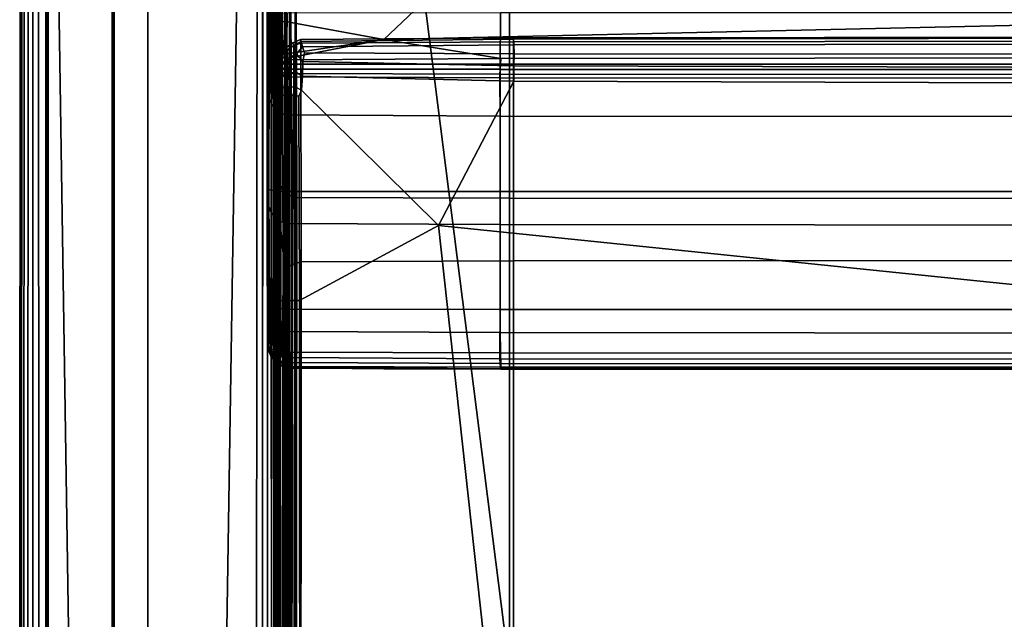
# Model space of a CAD drawing. Units: inches. Extents: x -28.9 to 28.9, y -16.9 to 15.4.
# Drawn here: x -28.9 to -14.5, y 0.7 to 9.5 of the extents above; entities that cross this region are included whole.
import ezdxf

# ---------------------------------------------------------------- set-up
doc = ezdxf.new("R2010")
doc.units = ezdxf.units.IN
doc.header["$MEASUREMENT"] = 0
for name, color, linetype in [('SEAT-ARM', 5, 'Continuous'), ('SEAT-BACK-REST', 5, 'Continuous'), ('SEAT-BASE-FRAME', 5, 'Continuous'), ('SEAT-BASE-SUPPORT', 5, 'Continuous'), ('SEAT-SEAT', 5, 'Continuous')]:
    doc.layers.add(name, color=color, linetype=linetype)

msp = doc.modelspace()

# ---------------------------------------------------------------- linework, layer by layer
at = {"layer": 'SEAT-ARM'}
for points in [[(-28.363, 13.362, 7.67), (-28.158, -0.025, 7.664), (-28.604, -0.025, 7.683), (-28.61, 11.26, 7.687)], [(-28.363, 13.362, 27.15), (-28.61, 11.26, 27.133), (-28.604, -0.025, 27.137), (-28.158, -0.025, 27.156)], [(-28.363, 13.362, 7.67), (-27.01, 11.272, 7.664), (-27.01, -0.025, 7.658), (-28.158, -0.025, 7.664)], [(-28.363, 13.362, 27.15), (-28.158, -0.025, 27.156), (-27.01, -0.025, 27.162), (-27.01, 11.272, 27.156)], [(-25.652, 13.358, 7.67), (-25.862, -0.025, 7.664), (-27.01, -0.025, 7.658), (-27.01, 11.272, 7.664)], [(-25.652, 13.358, 27.15), (-27.01, 11.272, 27.156), (-27.01, -0.025, 27.162), (-25.862, -0.025, 27.156)], [(-25.652, 13.358, 7.67), (-25.407, 11.255, 7.687), (-25.416, -0.025, 7.683), (-25.862, -0.025, 7.664)], [(-25.652, 13.358, 27.15), (-25.862, -0.025, 27.156), (-25.416, -0.025, 27.137), (-25.407, 11.255, 27.133)], [(-25.146, 12.623, 9.51), (-25.141, -0.025, 10.354), (-25.16, -0.025, 7.939), (-25.17, 11.261, 7.925)], [(-25.145, 12.623, 25.308), (-25.161, 11.258, 26.883), (-25.16, -0.025, 26.881), (-25.141, -0.025, 24.466)], [(-25.146, 12.623, 9.51), (-25.141, 11.272, 17.41), (-25.135, -0.025, 17.41), (-25.141, -0.025, 10.354)], [(-25.145, 12.623, 25.308), (-25.141, -0.025, 24.466), (-25.135, -0.025, 17.41), (-25.141, 11.272, 17.41)], [(-28.872, 11.272, 10.355), (-28.879, -0.025, 10.354), (-28.885, -0.025, 17.41), (-28.879, 11.272, 17.41)], [(-28.872, 11.272, 24.465), (-28.879, 11.272, 17.41), (-28.885, -0.025, 17.41), (-28.879, -0.025, 24.466)], [(-28.872, 11.272, 10.355), (-28.854, 11.274, 7.944), (-28.86, -0.025, 7.939), (-28.879, -0.025, 10.354)], [(-28.872, 11.272, 24.465), (-28.879, -0.025, 24.466), (-28.86, -0.025, 26.881), (-28.854, 11.274, 26.876)], [(-28.818, 11.275, 7.859), (-28.824, -0.025, 7.852), (-28.86, -0.025, 7.939), (-28.854, 11.274, 7.944)], [(-28.818, 11.275, 26.961), (-28.854, 11.274, 26.876), (-28.86, -0.025, 26.881), (-28.824, -0.025, 26.968)], [(-28.818, 11.275, 7.859), (-28.762, 11.271, 7.782), (-28.766, -0.025, 7.777), (-28.824, -0.025, 7.852)], [(-28.818, 11.275, 26.961), (-28.824, -0.025, 26.968), (-28.766, -0.025, 27.043), (-28.762, 11.271, 27.037)], [(-28.691, 11.266, 7.723), (-28.691, -0.025, 7.719), (-28.766, -0.025, 7.777), (-28.762, 11.271, 7.782)], [(-28.691, 11.266, 27.097), (-28.762, 11.271, 27.037), (-28.766, -0.025, 27.043), (-28.691, -0.025, 27.101)], [(-28.691, 11.266, 7.723), (-28.61, 11.26, 7.687), (-28.604, -0.025, 7.683), (-28.691, -0.025, 7.719)], [(-28.691, 11.266, 27.097), (-28.691, -0.025, 27.101), (-28.604, -0.025, 27.137), (-28.61, 11.26, 27.133)], [(-25.325, 11.258, 27.097), (-25.407, 11.255, 27.133), (-25.416, -0.025, 27.137), (-25.329, -0.025, 27.101)], [(-25.326, 11.256, 7.72), (-25.329, -0.025, 7.719), (-25.416, -0.025, 7.683), (-25.407, 11.255, 7.687)], [(-25.325, 11.258, 27.097), (-25.329, -0.025, 27.101), (-25.254, -0.025, 27.043), (-25.252, 11.261, 27.037)], [(-25.326, 11.256, 7.72), (-25.258, 11.255, 7.773), (-25.254, -0.025, 7.777), (-25.329, -0.025, 7.719)], [(-25.207, 11.258, 7.84), (-25.196, -0.025, 7.852), (-25.254, -0.025, 7.777), (-25.258, 11.255, 7.773)], [(-25.195, 11.261, 26.963), (-25.252, 11.261, 27.037), (-25.254, -0.025, 27.043), (-25.196, -0.025, 26.968)], [(-25.207, 11.258, 7.84), (-25.17, 11.261, 7.925), (-25.16, -0.025, 7.939), (-25.196, -0.025, 7.852)], [(-25.195, 11.261, 26.963), (-25.196, -0.025, 26.968), (-25.16, -0.025, 26.881), (-25.161, 11.258, 26.883)]]:
    msp.add_3dface(points, dxfattribs=at)
at = {"layer": 'SEAT-BACK-REST'}
for points in [[(-25.253, 11.855, 29.982), (-25.26, 10.33, 24.051), (-25.26, 8.908, 24.882), (-25.254, 10.31, 30.499)], [(-25.201, 9.454, 32.775), (-25.145, 9.468, 32.849), (-25.141, 10.821, 32.592), (-25.199, 10.806, 32.518)], [(-25.072, 9.481, 32.907), (-25.066, 10.832, 32.648), (-25.141, 10.821, 32.592), (-25.145, 9.468, 32.849)], [(-25.072, 9.481, 32.907), (-24.989, 9.49, 32.942), (-24.979, 10.839, 32.684), (-25.066, 10.832, 32.648)], [(-23.55, 9.229, 33.01), (-21.846, 10.842, 32.702), (-24.979, 10.839, 32.684), (-24.989, 9.49, 32.942)], [(-23.55, 9.229, 33.01), (-12.635, 9.475, 32.968), (-12.635, 10.843, 32.708), (-21.846, 10.842, 32.702)], [(-25.251, 8.925, 31.457), (-25.235, 9.44, 32.696), (-25.235, 10.79, 32.432), (-25.254, 10.31, 30.499)], [(-25.201, 9.454, 32.775), (-25.199, 10.806, 32.518), (-25.235, 10.79, 32.432), (-25.235, 9.44, 32.696)], [(-25.253, 9.182, 18.931), (-25.26, 10.33, 24.051), (-25.26, 10.523, 22.117), (-25.25, 9.768, 18.382)], [(-25.253, 9.182, 18.931), (-25.254, 7.508, 19.265), (-25.26, 8.908, 24.882), (-25.26, 10.33, 24.051)], [(-25.251, 8.925, 31.457), (-25.254, 10.31, 30.499), (-25.26, 8.908, 24.882), (-25.254, 7.358, 25.098)], [(-25.253, 9.182, 18.931), (-25.25, 9.768, 18.382), (-25.22, 9.547, 17.055), (-25.231, 8.8, 17.157)], [(-25.193, 8.801, 17.065), (-25.231, 8.8, 17.157), (-25.22, 9.547, 17.055), (-25.174, 9.584, 16.947)], [(-25.193, 8.801, 17.065), (-25.174, 9.584, 16.947), (-25.115, 9.604, 16.873), (-25.135, 8.798, 16.99)], [(-25.061, 8.795, 16.935), (-25.135, 8.798, 16.99), (-25.115, 9.604, 16.873), (-25.046, 9.614, 16.824)], [(-25.061, 8.795, 16.935), (-25.046, 9.614, 16.824), (-24.968, 9.619, 16.794), (-24.976, 8.793, 16.901)], [(-21.845, 8.792, 16.883), (-24.976, 8.793, 16.901), (-24.968, 9.619, 16.794), (-21.843, 9.622, 16.779)], [(-21.845, 8.792, 16.883), (-21.843, 9.622, 16.779), (-12.635, 9.623, 16.773), (-12.635, 8.791, 16.877)], [(-25.251, 8.925, 31.457), (-25.242, 8.95, 32.761), (-25.235, 8.977, 32.792), (-25.235, 9.44, 32.696)], [(-25.201, 9.454, 32.775), (-25.235, 9.44, 32.696), (-25.235, 8.977, 32.792), (-25.209, 8.982, 32.85)], [(-25.201, 9.454, 32.775), (-25.209, 8.982, 32.85), (-25.155, 8.998, 32.922), (-25.145, 9.468, 32.849)], [(-25.072, 9.481, 32.907), (-25.145, 9.468, 32.849), (-25.155, 8.998, 32.922), (-25.087, 9.017, 32.986)], [(-25.072, 9.481, 32.907), (-25.087, 9.017, 32.986), (-25.02, 9.03, 33.019), (-24.989, 9.49, 32.942)], [(-23.55, 9.229, 33.01), (-24.989, 9.49, 32.942), (-25.02, 9.03, 33.019), (-25.003, 9.013, 33.023)], [(-23.55, 9.229, 33.01), (-21.834, 8.951, 33.049), (-12.635, 8.958, 33.052), (-12.635, 9.475, 32.968)], [(-25.253, 9.182, 18.931), (-25.231, 8.8, 17.157), (-25.235, 7.033, 17.331), (-25.254, 7.508, 19.265)], [(-23.55, 9.229, 33.01), (-25.003, 9.013, 33.023), (-25.005, 8.973, 33.023), (-24.962, 8.956, 33.035)], [(-23.55, 9.229, 33.01), (-24.962, 8.956, 33.035), (-24.932, 8.929, 33.041), (-21.834, 8.951, 33.049)], [(-25.251, 8.925, 31.457), (-25.235, 8.366, 30.841), (-25.235, 8.905, 32.747), (-25.242, 8.95, 32.761)], [(-25.214, 8.927, 32.822), (-25.209, 8.982, 32.85), (-25.235, 8.977, 32.792), (-25.242, 8.95, 32.761)], [(-25.214, 8.927, 32.822), (-25.242, 8.95, 32.761), (-25.235, 8.905, 32.747), (-25.21, 8.857, 32.774)], [(-25.214, 8.927, 32.822), (-25.153, 8.955, 32.913), (-25.155, 8.998, 32.922), (-25.209, 8.982, 32.85)], [(-25.214, 8.927, 32.822), (-25.157, 8.835, 32.846), (-25.12, 8.885, 32.92), (-25.153, 8.955, 32.913)], [(-25.084, 8.986, 32.983), (-25.087, 9.017, 32.986), (-25.155, 8.998, 32.922), (-25.153, 8.955, 32.913)], [(-25.084, 8.986, 32.983), (-25.153, 8.955, 32.913), (-25.12, 8.885, 32.92), (-25.063, 8.932, 32.989)], [(-25.084, 8.986, 32.983), (-25.003, 9.013, 33.023), (-25.02, 9.03, 33.019), (-25.087, 9.017, 32.986)], [(-25.084, 8.986, 32.983), (-25.063, 8.932, 32.989), (-25.005, 8.973, 33.023), (-25.003, 9.013, 33.023)], [(-25.015, 8.887, 33.003), (-24.962, 8.956, 33.035), (-25.005, 8.973, 33.023), (-25.063, 8.932, 32.989)], [(-25.015, 8.887, 33.003), (-24.955, 8.865, 33.018), (-24.932, 8.929, 33.041), (-24.962, 8.956, 33.035)], [(-21.84, 8.868, 33.031), (-21.834, 8.951, 33.049), (-24.932, 8.929, 33.041), (-24.955, 8.865, 33.018)], [(-21.84, 8.868, 33.031), (-12.635, 8.869, 33.036), (-12.635, 8.958, 33.052), (-21.834, 8.951, 33.049)], [(-25.25, 5.433, 18.788), (-25.254, 7.358, 25.098), (-25.26, 8.908, 24.882), (-25.254, 7.508, 19.265)], [(-25.251, 8.925, 31.457), (-25.254, 7.358, 25.098), (-25.235, 6.781, 25.187), (-25.235, 8.366, 30.841)], [(-25.202, 8.29, 30.865), (-25.21, 8.857, 32.774), (-25.235, 8.905, 32.747), (-25.235, 8.366, 30.841)], [(-25.193, 8.801, 17.065), (-25.199, 7.023, 17.244), (-25.235, 7.033, 17.331), (-25.231, 8.8, 17.157)], [(-25.214, 8.927, 32.822), (-25.21, 8.857, 32.774), (-25.158, 8.784, 32.796), (-25.157, 8.835, 32.846)], [(-25.202, 8.29, 30.865), (-25.145, 8.218, 30.886), (-25.158, 8.784, 32.796), (-25.21, 8.857, 32.774)], [(-25.193, 8.801, 17.065), (-25.135, 8.798, 16.99), (-25.141, 7.014, 17.169), (-25.199, 7.023, 17.244)], [(-25.086, 8.762, 32.87), (-25.157, 8.835, 32.846), (-25.158, 8.784, 32.796), (-25.084, 8.716, 32.817)], [(-25.086, 8.762, 32.87), (-25.06, 8.821, 32.94), (-25.12, 8.885, 32.92), (-25.157, 8.835, 32.846)], [(-25.015, 8.887, 33.003), (-25.063, 8.932, 32.989), (-25.12, 8.885, 32.92), (-25.06, 8.821, 32.94)], [(-25.086, 8.762, 32.87), (-24.992, 8.729, 32.904), (-24.978, 8.794, 32.967), (-25.06, 8.821, 32.94)], [(-25.015, 8.887, 33.003), (-25.06, 8.821, 32.94), (-24.978, 8.794, 32.967), (-24.955, 8.865, 33.018)], [(-21.84, 8.868, 33.031), (-24.955, 8.865, 33.018), (-24.978, 8.794, 32.967), (-21.846, 8.789, 32.99)], [(-21.84, 8.868, 33.031), (-21.846, 8.789, 32.99), (-12.635, 8.787, 32.998), (-12.635, 8.869, 33.036)], [(-25.071, 8.159, 30.903), (-25.084, 8.716, 32.817), (-25.158, 8.784, 32.796), (-25.145, 8.218, 30.886)], [(-25.061, 8.795, 16.935), (-25.066, 7.008, 17.112), (-25.141, 7.014, 17.169), (-25.135, 8.798, 16.99)], [(-25.086, 8.762, 32.87), (-25.084, 8.716, 32.817), (-24.989, 8.681, 32.843), (-24.992, 8.729, 32.904)], [(-25.071, 8.159, 30.903), (-24.981, 8.125, 30.916), (-24.989, 8.681, 32.843), (-25.084, 8.716, 32.817)], [(-25.061, 8.795, 16.935), (-24.976, 8.793, 16.901), (-24.979, 7.004, 17.076), (-25.066, 7.008, 17.112)], [(-21.849, 8.72, 32.932), (-21.846, 8.789, 32.99), (-24.978, 8.794, 32.967), (-24.992, 8.729, 32.904)], [(-21.849, 8.72, 32.932), (-24.992, 8.729, 32.904), (-24.989, 8.681, 32.843), (-21.849, 8.668, 32.863)], [(-21.847, 8.108, 30.925), (-21.849, 8.668, 32.863), (-24.989, 8.681, 32.843), (-24.981, 8.125, 30.916)], [(-21.845, 8.792, 16.883), (-21.846, 7.001, 17.058), (-24.979, 7.004, 17.076), (-24.976, 8.793, 16.901)], [(-21.849, 8.72, 32.932), (-12.635, 8.717, 32.942), (-12.635, 8.787, 32.998), (-21.846, 8.789, 32.99)], [(-21.849, 8.72, 32.932), (-21.849, 8.668, 32.863), (-12.635, 8.663, 32.87), (-12.635, 8.717, 32.942)], [(-21.847, 8.108, 30.925), (-12.635, 8.102, 30.928), (-12.635, 8.663, 32.87), (-21.849, 8.668, 32.863)], [(-21.845, 8.792, 16.883), (-12.635, 8.791, 16.877), (-12.635, 7.001, 17.051), (-21.846, 7.001, 17.058)], [(-25.202, 8.29, 30.865), (-25.235, 8.366, 30.841), (-25.235, 6.781, 25.187), (-25.199, 6.697, 25.21)], [(-25.202, 8.29, 30.865), (-25.199, 6.697, 25.21), (-25.141, 6.625, 25.23), (-25.145, 8.218, 30.886)], [(-25.071, 8.159, 30.903), (-25.145, 8.218, 30.886), (-25.141, 6.625, 25.23), (-25.066, 6.57, 25.246)], [(-25.071, 8.159, 30.903), (-25.066, 6.57, 25.246), (-24.979, 6.535, 25.256), (-24.981, 8.125, 30.916)], [(-21.847, 8.108, 30.925), (-24.981, 8.125, 30.916), (-24.979, 6.535, 25.256), (-21.846, 6.517, 25.261)], [(-21.847, 8.108, 30.925), (-21.846, 6.517, 25.261), (-12.635, 6.511, 25.263), (-12.635, 8.102, 30.928)], [(-25.25, 5.433, 18.788), (-25.254, 7.508, 19.265), (-25.235, 7.033, 17.331), (-25.227, 5.309, 17.482)], [(-25.25, 5.433, 18.788), (-25.235, 5.199, 19.536), (-25.235, 6.781, 25.187), (-25.254, 7.358, 25.098)], [(-25.191, 5.301, 17.396), (-25.227, 5.309, 17.482), (-25.235, 7.033, 17.331), (-25.199, 7.023, 17.244)], [(-25.191, 5.301, 17.396), (-25.199, 7.023, 17.244), (-25.141, 7.014, 17.169), (-25.139, 5.298, 17.327)], [(-25.069, 5.288, 17.277), (-25.139, 5.298, 17.327), (-25.141, 7.014, 17.169), (-25.066, 7.008, 17.112)], [(-25.069, 5.288, 17.277), (-25.066, 7.008, 17.112), (-24.979, 7.004, 17.076), (-24.981, 5.28, 17.243)], [(-21.847, 5.276, 17.224), (-24.981, 5.28, 17.243), (-24.979, 7.004, 17.076), (-21.846, 7.001, 17.058)], [(-21.847, 5.276, 17.224), (-21.846, 7.001, 17.058), (-12.635, 7.001, 17.051), (-12.635, 5.274, 17.218)], [(-25.201, 5.121, 19.555), (-25.199, 6.697, 25.21), (-25.235, 6.781, 25.187), (-25.235, 5.199, 19.536)], [(-25.201, 5.121, 19.555), (-25.145, 5.049, 19.575), (-25.141, 6.625, 25.23), (-25.199, 6.697, 25.21)], [(-25.053, 4.623, 18.332), (-25.066, 6.57, 25.246), (-25.141, 6.625, 25.23), (-25.145, 5.049, 19.575)], [(-25.053, 4.623, 18.332), (-24.971, 4.953, 19.61), (-24.979, 6.535, 25.256), (-25.066, 6.57, 25.246)], [(-21.844, 4.936, 19.614), (-21.846, 6.517, 25.261), (-24.979, 6.535, 25.256), (-24.971, 4.953, 19.61)], [(-21.844, 4.936, 19.614), (-12.635, 4.93, 19.616), (-12.635, 6.511, 25.263), (-21.846, 6.517, 25.261)], [(-25.25, 5.433, 18.788), (-25.234, 4.689, 17.596), (-25.235, 4.663, 17.638), (-25.235, 5.199, 19.536)], [(-25.25, 5.433, 18.788), (-25.227, 5.309, 17.482), (-25.205, 4.688, 17.516), (-25.234, 4.689, 17.596)], [(-25.201, 5.121, 19.555), (-25.235, 5.199, 19.536), (-25.235, 4.663, 17.638), (-25.209, 4.605, 17.646)], [(-25.191, 5.301, 17.396), (-25.165, 4.682, 17.433), (-25.205, 4.688, 17.516), (-25.227, 5.309, 17.482)], [(-25.191, 5.301, 17.396), (-25.139, 5.298, 17.327), (-25.132, 4.694, 17.382), (-25.165, 4.682, 17.433)], [(-25.069, 5.288, 17.277), (-25.077, 4.67, 17.351), (-25.132, 4.694, 17.382), (-25.139, 5.298, 17.327)], [(-25.069, 5.288, 17.277), (-24.981, 5.28, 17.243), (-24.989, 4.651, 17.324), (-25.077, 4.67, 17.351)], [(-21.847, 5.276, 17.224), (-21.849, 4.639, 17.304), (-24.989, 4.651, 17.324), (-24.981, 5.28, 17.243)], [(-21.847, 5.276, 17.224), (-12.635, 5.274, 17.218), (-12.635, 4.635, 17.298), (-21.849, 4.639, 17.304)], [(-25.201, 5.121, 19.555), (-25.209, 4.605, 17.646), (-25.155, 4.534, 17.664), (-25.145, 5.049, 19.575)], [(-25.053, 4.623, 18.332), (-25.145, 5.049, 19.575), (-25.155, 4.534, 17.664), (-25.087, 4.471, 17.684)], [(-25.053, 4.623, 18.332), (-24.963, 4.423, 17.724), (-24.948, 4.419, 17.727), (-24.971, 4.953, 19.61)], [(-21.844, 4.936, 19.614), (-24.971, 4.953, 19.61), (-24.948, 4.419, 17.727), (-21.838, 4.407, 17.73)], [(-21.844, 4.936, 19.614), (-21.838, 4.407, 17.73), (-12.635, 4.403, 17.73), (-12.635, 4.93, 19.616)], [(-25.206, 4.622, 17.593), (-25.209, 4.605, 17.646), (-25.235, 4.663, 17.638), (-25.234, 4.689, 17.596)], [(-25.206, 4.622, 17.593), (-25.234, 4.689, 17.596), (-25.205, 4.688, 17.516), (-25.169, 4.615, 17.51)], [(-25.206, 4.622, 17.593), (-25.153, 4.542, 17.614), (-25.155, 4.534, 17.664), (-25.209, 4.605, 17.646)], [(-25.206, 4.622, 17.593), (-25.169, 4.615, 17.51), (-25.12, 4.534, 17.541), (-25.153, 4.542, 17.614)], [(-25.103, 4.606, 17.409), (-25.169, 4.615, 17.51), (-25.205, 4.688, 17.516), (-25.165, 4.682, 17.433)], [(-25.103, 4.606, 17.409), (-25.165, 4.682, 17.433), (-25.132, 4.694, 17.382), (-25.077, 4.67, 17.351)], [(-25.103, 4.606, 17.409), (-25.077, 4.67, 17.351), (-24.989, 4.651, 17.324), (-24.992, 4.571, 17.371)], [(-25.053, 4.623, 18.332), (-25.087, 4.471, 17.684), (-25.02, 4.437, 17.694), (-24.981, 4.426, 17.709)], [(-25.053, 4.623, 18.332), (-24.981, 4.426, 17.709), (-24.948, 4.416, 17.714), (-24.963, 4.421, 17.718)], [(-25.053, 4.623, 18.332), (-24.963, 4.421, 17.718), (-24.948, 4.418, 17.721), (-24.963, 4.423, 17.724)], [(-21.849, 4.553, 17.353), (-24.992, 4.571, 17.371), (-24.989, 4.651, 17.324), (-21.849, 4.639, 17.304)], [(-21.849, 4.553, 17.353), (-21.849, 4.639, 17.304), (-12.635, 4.635, 17.298), (-12.635, 4.547, 17.347)], [(-25.103, 4.606, 17.409), (-25.06, 4.516, 17.473), (-25.12, 4.534, 17.541), (-25.169, 4.615, 17.51)], [(-25.084, 4.471, 17.645), (-25.087, 4.471, 17.684), (-25.155, 4.534, 17.664), (-25.153, 4.542, 17.614)], [(-25.084, 4.471, 17.645), (-25.153, 4.542, 17.614), (-25.12, 4.534, 17.541), (-25.063, 4.465, 17.588)], [(-25.015, 4.452, 17.54), (-25.063, 4.465, 17.588), (-25.12, 4.534, 17.541), (-25.06, 4.516, 17.473)], [(-25.103, 4.606, 17.409), (-24.992, 4.571, 17.371), (-24.978, 4.497, 17.437), (-25.06, 4.516, 17.473)], [(-25.015, 4.452, 17.54), (-25.06, 4.516, 17.473), (-24.978, 4.497, 17.437), (-24.955, 4.441, 17.51)], [(-21.849, 4.553, 17.353), (-21.846, 4.482, 17.423), (-24.978, 4.497, 17.437), (-24.992, 4.571, 17.371)], [(-21.84, 4.431, 17.507), (-24.955, 4.441, 17.51), (-24.978, 4.497, 17.437), (-21.846, 4.482, 17.423)], [(-21.849, 4.553, 17.353), (-12.635, 4.547, 17.347), (-12.635, 4.477, 17.418), (-21.846, 4.482, 17.423)], [(-21.84, 4.431, 17.507), (-21.846, 4.482, 17.423), (-12.635, 4.477, 17.418), (-12.635, 4.428, 17.505)], [(-25.084, 4.471, 17.645), (-25.003, 4.431, 17.671), (-25.02, 4.437, 17.694), (-25.087, 4.471, 17.684)], [(-25.084, 4.471, 17.645), (-25.063, 4.465, 17.588), (-25.005, 4.431, 17.629), (-25.003, 4.431, 17.671)], [(-25.015, 4.452, 17.54), (-24.962, 4.42, 17.61), (-25.005, 4.431, 17.629), (-25.063, 4.465, 17.588)], [(-23.549, 4.405, 17.686), (-24.981, 4.426, 17.709), (-25.02, 4.437, 17.694), (-25.003, 4.431, 17.671)], [(-25.015, 4.452, 17.54), (-24.955, 4.441, 17.51), (-24.932, 4.416, 17.577), (-24.962, 4.42, 17.61)], [(-23.549, 4.405, 17.686), (-25.003, 4.431, 17.671), (-25.005, 4.431, 17.629), (-24.962, 4.42, 17.61)], [(-23.549, 4.405, 17.686), (-21.838, 4.403, 17.712), (-24.948, 4.416, 17.714), (-24.981, 4.426, 17.709)], [(-21.842, 4.407, 17.725), (-24.963, 4.423, 17.724), (-24.948, 4.418, 17.721), (-21.838, 4.405, 17.721)], [(-21.842, 4.407, 17.725), (-21.838, 4.407, 17.73), (-24.948, 4.419, 17.727), (-24.963, 4.423, 17.724)], [(-21.842, 4.405, 17.716), (-24.963, 4.421, 17.718), (-24.948, 4.416, 17.714), (-21.838, 4.403, 17.712)], [(-21.842, 4.405, 17.716), (-21.838, 4.405, 17.721), (-24.948, 4.418, 17.721), (-24.963, 4.421, 17.718)], [(-23.549, 4.405, 17.686), (-24.962, 4.42, 17.61), (-24.932, 4.416, 17.577), (-21.834, 4.408, 17.597)], [(-21.84, 4.431, 17.507), (-21.834, 4.408, 17.597), (-24.932, 4.416, 17.577), (-24.955, 4.441, 17.51)], [(-23.549, 4.405, 17.686), (-21.834, 4.408, 17.597), (-12.635, 4.406, 17.603), (-12.635, 4.4, 17.681)], [(-23.549, 4.405, 17.686), (-12.635, 4.4, 17.681), (-12.635, 4.398, 17.711), (-21.838, 4.403, 17.712)], [(-21.842, 4.407, 17.725), (-21.838, 4.405, 17.721), (-12.635, 4.4, 17.72), (-12.635, 4.402, 17.725)], [(-21.842, 4.407, 17.725), (-12.635, 4.402, 17.725), (-12.635, 4.403, 17.73), (-21.838, 4.407, 17.73)], [(-21.842, 4.405, 17.716), (-21.838, 4.403, 17.712), (-12.635, 4.398, 17.711), (-12.635, 4.399, 17.716)], [(-21.842, 4.405, 17.716), (-12.635, 4.399, 17.716), (-12.635, 4.4, 17.72), (-21.838, 4.405, 17.721)], [(-21.84, 4.431, 17.507), (-12.635, 4.428, 17.505), (-12.635, 4.406, 17.603), (-21.834, 4.408, 17.597)]]:
    msp.add_3dface(points, dxfattribs=at)
at = {"layer": 'SEAT-BASE-FRAME'}
for points in [[(-28.491, -14, 7.649), (-28.491, 14, 7.649), (-28.5, 14, 7.627), (-28.5, -14, 7.627)], [(-28.5, 14, 6.689), (-28.5, -14, 6.689), (-28.491, -14, 6.667), (-28.491, 14, 6.667)], [(-28.5, 14, 7.627), (-28.5, 14, 6.689), (-28.5, -14, 6.689), (-28.5, -14, 7.627)], [(-28.469, -14, 7.658), (-28.469, 14, 7.658), (-28.491, 14, 7.649), (-28.491, -14, 7.649)], [(-28.491, 14, 6.667), (-28.491, -14, 6.667), (-28.469, -14, 6.658), (-28.469, 14, 6.658)], [(-28.469, -14, 6.658), (-27.531, -14, 6.658), (-27.531, 14, 6.658), (-28.469, 14, 6.658)], [(-28.469, -14, 7.658), (-27.531, -14, 7.658), (-27.531, 14, 7.658), (-28.469, 14, 7.658)], [(-27.531, 14, 7.658), (-27.531, -14, 7.658), (-27.509, -14, 7.649), (-27.509, 14, 7.649)], [(-27.531, -14, 6.658), (-27.531, 14, 6.658), (-27.509, 14, 6.667), (-27.509, -14, 6.667)], [(-27.509, 14, 7.649), (-27.509, -14, 7.649), (-27.5, -14, 7.627), (-27.5, 14, 7.627)], [(-27.509, -14, 6.667), (-27.509, 14, 6.667), (-27.5, 14, 6.689), (-27.5, -14, 6.689)], [(-27.5, 14, 7.627), (-27.5, 14, 6.689), (-27.5, -14, 6.689), (-27.5, -14, 7.627)]]:
    msp.add_3dface(points, dxfattribs=at)
at = {"layer": 'SEAT-BASE-SUPPORT'}
for points in [[(-23.408, 13.387, 7.67), (-21.711, 0, 7.664), (-24.844, 0, 7.683), (-24.85, 11.285, 7.687)], [(-23.408, 13.387, 7.67), (0, 11.297, 7.664), (0, 0, 7.658), (-21.711, 0, 7.664)], [(-25.119, 13.068, 9.528), (-25.119, 0.861, 8.206), (-25.125, 3.444, 8.821), (-25.125, 10.176, 9.688)], [(-25.119, 13.068, 9.528), (-25.094, 11.299, 7.944), (-25.1, 0, 7.939), (-25.119, 0.861, 8.206)], [(-25.117, 7.028, 10.599), (-25.115, 10.695, 12.821), (-25.125, 11.898, 11.502), (-25.125, 10.176, 9.688)], [(-25.058, 11.3, 7.859), (-25.064, 0, 7.852), (-25.1, 0, 7.939), (-25.094, 11.299, 7.944)], [(-25.058, 11.3, 7.859), (-25.002, 11.297, 7.782), (-25.006, 0, 7.777), (-25.064, 0, 7.852)], [(-24.931, 11.291, 7.723), (-24.931, 0, 7.719), (-25.006, 0, 7.777), (-25.002, 11.297, 7.782)], [(-24.931, 11.291, 7.723), (-24.85, 11.285, 7.687), (-24.844, 0, 7.683), (-24.931, 0, 7.719)], [(-25.117, 7.028, 10.599), (-25.078, 7.115, 11.347), (-25.085, 10.218, 13.31), (-25.115, 10.695, 12.821)], [(-25.117, 7.028, 10.599), (-25.125, 10.176, 9.688), (-25.125, 3.444, 8.821), (-25.125, -2.454, 9.357)], [(-25.026, 7.023, 11.445), (-25.039, 10.12, 13.371), (-25.085, 10.218, 13.31), (-25.078, 7.115, 11.347)], [(-25.026, 7.023, 11.445), (-24.967, 6.966, 11.505), (-24.98, 10.05, 13.408), (-25.039, 10.12, 13.371)], [(-24.901, 6.933, 11.539), (-24.911, 10.004, 13.428), (-24.98, 10.05, 13.408), (-24.967, 6.966, 11.505)], [(-24.901, 6.933, 11.539), (-24.827, 6.913, 11.56), (-24.833, 9.976, 13.441), (-24.911, 10.004, 13.428)], [(-21.707, 6.903, 11.571), (-21.708, 9.961, 13.447), (-24.833, 9.976, 13.441), (-24.827, 6.913, 11.56)], [(-21.707, 6.903, 11.571), (0, 6.9, 11.575), (0, 9.956, 13.449), (-21.708, 9.961, 13.447)], [(-25.117, 7.028, 10.599), (-25.115, -3.724, 10.744), (-25.085, -2.154, 11.01), (-25.078, 7.115, 11.347)], [(-25.026, 7.023, 11.445), (-25.078, 7.115, 11.347), (-25.085, -2.154, 11.01), (-25.039, -2.207, 11.11)], [(-25.117, 7.028, 10.599), (-25.125, -2.454, 9.357), (-25.125, -8.561, 10.178), (-25.115, -3.724, 10.744)], [(-25.026, 7.023, 11.445), (-25.039, -2.207, 11.11), (-24.98, -2.238, 11.181), (-24.967, 6.966, 11.505)], [(-24.901, 6.933, 11.539), (-24.967, 6.966, 11.505), (-24.98, -2.238, 11.181), (-24.911, -2.254, 11.227)], [(-24.901, 6.933, 11.539), (-24.911, -2.254, 11.227), (-24.833, -2.263, 11.256), (-24.827, 6.913, 11.56)], [(-21.707, 6.903, 11.571), (-24.827, 6.913, 11.56), (-24.833, -2.263, 11.256), (-21.708, -2.268, 11.271)], [(-21.707, 6.903, 11.571), (-21.708, -2.268, 11.271), (0, -2.27, 11.276), (0, 6.9, 11.575)], [(-25.117, -11.231, 8.402), (-25.125, -2.454, 9.357), (-25.125, 3.444, 8.821), (-25.119, 0.861, 8.206)], [(-25.117, -11.231, 8.402), (-25.119, 0.861, 8.206), (-25.1, 0, 7.939), (-25.094, -11.299, 7.944)]]:
    msp.add_3dface(points, dxfattribs=at)
at = {"layer": 'SEAT-SEAT'}
for points in [[(-21.654, 9.255, 15.259), (-24.773, 9.229, 15.267), (-24.762, 9.2, 16.102), (-21.651, 9.234, 16.078)], [(-21.654, 9.255, 15.259), (-21.653, 9.196, 13.322), (-24.767, 9.177, 13.33), (-24.773, 9.229, 15.267)], [(-21.646, 9.15, 16.315), (-21.651, 9.234, 16.078), (-24.762, 9.2, 16.102), (-24.74, 9.123, 16.342)], [(-21.654, 9.255, 15.259), (-21.651, 9.234, 16.078), (-12.531, 9.246, 16.07), (-12.531, 9.264, 15.256)], [(-21.654, 9.255, 15.259), (-12.531, 9.264, 15.256), (-12.531, 9.203, 13.319), (-21.653, 9.196, 13.322)], [(-21.646, 9.15, 16.315), (-12.531, 9.159, 16.307), (-12.531, 9.246, 16.07), (-21.651, 9.234, 16.078)], [(-25.065, 9.013, 15.284), (-25.07, 8.972, 16.066), (-24.978, 9.064, 16.103), (-24.984, 9.108, 15.28)], [(-25.065, 9.013, 15.284), (-24.984, 9.108, 15.28), (-24.963, 9.079, 13.37), (-25.041, 8.989, 13.416)], [(-24.884, 9.181, 15.276), (-24.984, 9.108, 15.28), (-24.978, 9.064, 16.103), (-24.868, 9.143, 16.119)], [(-24.884, 9.181, 15.276), (-24.871, 9.14, 13.345), (-24.963, 9.079, 13.37), (-24.984, 9.108, 15.28)], [(-24.828, 9.018, 16.426), (-24.868, 9.143, 16.119), (-24.978, 9.064, 16.103), (-24.963, 8.942, 16.352)], [(-24.857, 5.946, 11.618), (-24.946, 5.904, 11.664), (-24.963, 9.079, 13.37), (-24.871, 9.14, 13.345)], [(-24.884, 9.181, 15.276), (-24.868, 9.143, 16.119), (-24.762, 9.2, 16.102), (-24.773, 9.229, 15.267)], [(-24.884, 9.181, 15.276), (-24.773, 9.229, 15.267), (-24.767, 9.177, 13.33), (-24.871, 9.14, 13.345)], [(-24.857, 5.946, 11.618), (-24.871, 9.14, 13.345), (-24.767, 9.177, 13.33), (-24.759, 5.972, 11.59)], [(-24.828, 9.018, 16.426), (-24.74, 9.123, 16.342), (-24.762, 9.2, 16.102), (-24.868, 9.143, 16.119)], [(-24.828, 9.018, 16.426), (-24.735, 8.908, 16.587), (-24.713, 9.033, 16.492), (-24.74, 9.123, 16.342)], [(-21.651, 5.985, 11.576), (-24.759, 5.972, 11.59), (-24.767, 9.177, 13.33), (-21.653, 9.196, 13.322)], [(-21.646, 9.15, 16.315), (-24.74, 9.123, 16.342), (-24.713, 9.033, 16.492), (-21.639, 9.018, 16.507)], [(-21.651, 5.985, 11.576), (-21.653, 9.196, 13.322), (-12.531, 9.203, 13.319), (-12.531, 5.99, 11.571)], [(-21.646, 9.15, 16.315), (-21.639, 9.018, 16.507), (-12.531, 9.013, 16.512), (-12.531, 9.159, 16.307)], [(-25.065, 9.013, 15.284), (-25.118, 8.898, 15.294), (-25.123, 8.875, 16.017), (-25.07, 8.972, 16.066)], [(-25.066, 8.866, 16.279), (-25.07, 8.972, 16.066), (-25.123, 8.875, 16.017), (-25.123, 8.797, 16.185)], [(-25.065, 9.013, 15.284), (-25.041, 8.989, 13.416), (-25.103, 8.861, 13.495), (-25.118, 8.898, 15.294)], [(-25.023, 6.089, 11.729), (-25.089, 6.744, 11.818), (-25.103, 8.861, 13.495), (-25.041, 8.989, 13.416)], [(-25.066, 8.866, 16.279), (-24.963, 8.942, 16.352), (-24.978, 9.064, 16.103), (-25.07, 8.972, 16.066)], [(-25.023, 6.089, 11.729), (-25.041, 8.989, 13.416), (-24.963, 9.079, 13.37), (-24.946, 5.904, 11.664)], [(-24.828, 9.018, 16.426), (-24.963, 8.942, 16.352), (-24.958, 8.735, 16.54), (-24.839, 8.752, 16.625)], [(-24.828, 9.018, 16.426), (-24.839, 8.752, 16.625), (-24.742, 8.691, 16.703), (-24.735, 8.908, 16.587)], [(-21.645, 8.842, 16.652), (-21.639, 9.018, 16.507), (-24.713, 9.033, 16.492), (-24.735, 8.908, 16.587)], [(-21.645, 8.842, 16.652), (-12.531, 8.82, 16.674), (-12.531, 9.013, 16.512), (-21.639, 9.018, 16.507)], [(-25.153, 6.13, 15.78), (-25.148, 8.762, 16.01), (-25.123, 8.875, 16.017), (-25.118, 8.898, 15.294)], [(-25.153, 6.13, 15.78), (-25.118, 8.898, 15.294), (-25.103, 8.861, 13.495), (-25.143, 5.005, 13.603)], [(-25.148, 8.705, 16.136), (-25.123, 8.797, 16.185), (-25.123, 8.875, 16.017), (-25.148, 8.762, 16.01)], [(-25.134, 3.132, 12.034), (-25.143, 5.005, 13.603), (-25.103, 8.861, 13.495), (-25.089, 6.744, 11.818)], [(-25.066, 8.866, 16.279), (-25.123, 8.797, 16.185), (-25.123, 8.669, 16.319), (-25.065, 8.691, 16.441)], [(-25.066, 8.866, 16.279), (-25.065, 8.691, 16.441), (-24.958, 8.735, 16.54), (-24.963, 8.942, 16.352)], [(-21.645, 8.842, 16.652), (-24.735, 8.908, 16.587), (-24.742, 8.691, 16.703), (-21.646, 8.616, 16.76)], [(-21.645, 8.842, 16.652), (-21.646, 8.616, 16.76), (-12.531, 8.591, 16.779), (-12.531, 8.82, 16.674)], [(-25.148, 8.705, 16.136), (-25.148, 8.762, 16.01), (-25.156, 8.624, 16.095), (-25.156, 8.56, 16.196)], [(-25.153, 6.13, 15.78), (-25.156, 6.592, 16.197), (-25.156, 8.624, 16.095), (-25.148, 8.762, 16.01)], [(-25.148, 8.705, 16.136), (-25.156, 8.56, 16.196), (-25.156, 8.547, 16.242), (-25.148, 8.633, 16.233)], [(-25.148, 8.705, 16.136), (-25.148, 8.633, 16.233), (-25.123, 8.669, 16.319), (-25.123, 8.797, 16.185)], [(-25.141, 8.543, 16.322), (-25.123, 8.532, 16.412), (-25.123, 8.669, 16.319), (-25.148, 8.633, 16.233)], [(-25.066, 8.516, 16.546), (-25.065, 8.691, 16.441), (-25.123, 8.669, 16.319), (-25.123, 8.532, 16.412)], [(-25.066, 8.516, 16.546), (-24.963, 8.53, 16.658), (-24.958, 8.735, 16.54), (-25.065, 8.691, 16.441)], [(-24.848, 8.534, 16.743), (-24.839, 8.752, 16.625), (-24.958, 8.735, 16.54), (-24.963, 8.53, 16.658)], [(-24.848, 8.534, 16.743), (-24.755, 8.486, 16.795), (-24.742, 8.691, 16.703), (-24.839, 8.752, 16.625)], [(-22.747, 6.507, 16.909), (-21.646, 8.616, 16.76), (-24.742, 8.691, 16.703), (-24.755, 8.486, 16.795)], [(-25.141, 8.543, 16.322), (-25.148, 8.633, 16.233), (-25.156, 8.547, 16.242), (-25.148, 8.466, 16.334)], [(-25.151, 6.67, 16.389), (-25.156, 8.56, 16.196), (-25.156, 8.624, 16.095), (-25.156, 6.592, 16.197)], [(-25.151, 6.67, 16.389), (-25.148, 8.466, 16.334), (-25.156, 8.547, 16.242), (-25.156, 8.56, 16.196)], [(-25.141, 8.543, 16.322), (-25.148, 8.466, 16.334), (-25.123, 8.423, 16.458), (-25.123, 8.532, 16.412)], [(-25.066, 8.516, 16.546), (-25.123, 8.532, 16.412), (-25.123, 8.423, 16.458), (-25.07, 8.408, 16.588)], [(-25.066, 8.516, 16.546), (-25.07, 8.408, 16.588), (-24.978, 8.412, 16.698), (-24.963, 8.53, 16.658)], [(-24.848, 8.534, 16.743), (-24.963, 8.53, 16.658), (-24.978, 8.412, 16.698), (-24.877, 8.415, 16.777)], [(-24.848, 8.534, 16.743), (-24.877, 8.415, 16.777), (-24.797, 8.398, 16.817), (-24.755, 8.486, 16.795)], [(-22.747, 6.507, 16.909), (-12.531, 5.455, 16.955), (-12.531, 8.591, 16.779), (-21.646, 8.616, 16.76)], [(-25.151, 6.67, 16.389), (-25.123, 5.401, 16.594), (-25.123, 8.423, 16.458), (-25.148, 8.466, 16.334)], [(-25.074, 5.401, 16.714), (-25.07, 8.408, 16.588), (-25.123, 8.423, 16.458), (-25.123, 5.401, 16.594)], [(-25.074, 5.401, 16.714), (-24.993, 5.405, 16.816), (-24.978, 8.412, 16.698), (-25.07, 8.408, 16.588)], [(-24.893, 5.408, 16.894), (-24.877, 8.415, 16.777), (-24.978, 8.412, 16.698), (-24.993, 5.405, 16.816)], [(-24.893, 5.408, 16.894), (-24.785, 5.406, 16.939), (-24.797, 8.398, 16.817), (-24.877, 8.415, 16.777)], [(-22.747, 6.507, 16.909), (-24.755, 8.486, 16.795), (-24.797, 8.398, 16.817), (-24.785, 5.406, 16.939)], [(-25.151, 6.67, 16.389), (-25.156, 6.592, 16.197), (-25.156, 0.615, 16.498), (-25.148, -2.455, 16.778)], [(-25.151, 6.67, 16.389), (-25.148, -2.455, 16.778), (-25.123, -3.474, 16.954), (-25.123, 5.401, 16.594)], [(-25.134, 3.132, 12.034), (-25.089, 6.744, 11.818), (-25.085, 0.531, 11.463), (-25.116, -3.655, 11.698)], [(-25.023, 6.089, 11.729), (-25.037, -2.497, 11.491), (-25.085, 0.531, 11.463), (-25.089, 6.744, 11.818)], [(-25.153, 6.13, 15.78), (-25.156, -3.353, 16.574), (-25.156, 0.615, 16.498), (-25.156, 6.592, 16.197)], [(-22.747, 6.507, 16.909), (-24.785, 5.406, 16.939), (-24.781, -3.461, 17.295), (-21.656, -3.46, 17.32)], [(-22.747, 6.507, 16.909), (-21.656, -3.46, 17.32), (-12.531, -3.459, 17.329), (-12.531, 5.455, 16.955)], [(-25.153, 6.13, 15.78), (-25.143, 5.005, 13.603), (-25.156, -6.268, 13.738), (-25.156, -5.42, 15.564)], [(-25.153, 6.13, 15.78), (-25.156, -5.42, 15.564), (-25.156, -7.895, 16.339), (-25.156, -5.702, 16.418)], [(-25.153, 6.13, 15.78), (-25.156, -5.702, 16.418), (-25.156, -7.549, 16.658), (-25.156, -3.353, 16.574)], [(-25.023, 6.089, 11.729), (-24.946, 5.904, 11.664), (-24.963, -3.491, 11.451), (-25.037, -2.497, 11.491)], [(-24.857, 5.946, 11.618), (-24.871, -3.47, 11.389), (-24.963, -3.491, 11.451), (-24.946, 5.904, 11.664)], [(-24.857, 5.946, 11.618), (-24.759, 5.972, 11.59), (-24.767, -3.458, 11.35), (-24.871, -3.47, 11.389)], [(-21.651, 5.985, 11.576), (-21.653, -3.452, 11.33), (-24.767, -3.458, 11.35), (-24.759, 5.972, 11.59)], [(-21.651, 5.985, 11.576), (-12.531, 5.99, 11.571), (-12.531, -3.45, 11.323), (-21.653, -3.452, 11.33)], [(-25.074, 5.401, 16.714), (-25.123, 5.401, 16.594), (-25.123, -3.474, 16.954), (-25.075, -3.47, 17.071)], [(-25.074, 5.401, 16.714), (-25.075, -3.47, 17.071), (-24.998, -3.466, 17.17), (-24.993, 5.405, 16.816)], [(-24.893, 5.408, 16.894), (-24.993, 5.405, 16.816), (-24.998, -3.466, 17.17), (-24.898, -3.463, 17.247)], [(-24.893, 5.408, 16.894), (-24.898, -3.463, 17.247), (-24.781, -3.461, 17.295), (-24.785, 5.406, 16.939)], [(-25.134, 3.132, 12.034), (-25.151, -5.352, 12.33), (-25.156, -6.268, 13.738), (-25.143, 5.005, 13.603)], [(-25.134, 3.132, 12.034), (-25.116, -3.655, 11.698), (-25.134, -7.784, 11.914), (-25.151, -5.352, 12.33)]]:
    msp.add_3dface(points, dxfattribs=at)

doc.saveas('drawing.dxf')
